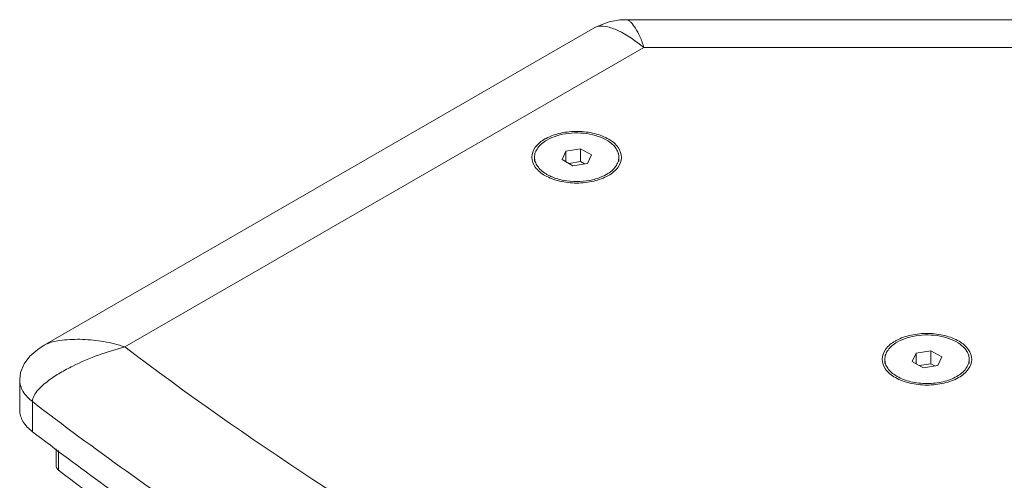
# Model space of a CAD drawing. Units: inches. Extents: x 155 to 260, y 103 to 181.
# Drawn here: x 229 to 239, y 176 to 181 of the extents above; entities that cross this region are included whole.
import ezdxf

# ---------------------------------------------------------------- set-up
doc = ezdxf.new("R2010")
doc.units = ezdxf.units.IN
doc.header["$MEASUREMENT"] = 0
doc.layers.add('Layer 1', color=7, linetype='Continuous')

msp = doc.modelspace()

# ---------------------------------------------------------------- linework, layer by layer
at = {"layer": 'Layer 1', "color": 179, "lineweight": 9, "true_color": 0x1c1c1b}
for points in [[(235.414, 180.982), (235.344, 180.979), (235.233, 180.96), (235.13, 180.923), (235.083, 180.899)], [(235.415, 180.982), (235.414, 180.982)], [(240.48, 180.982), (235.415, 180.982)], [(235.083, 180.899), (229.331, 177.578)], [(235.594, 180.691), (230.173, 177.561)], [(240.3, 180.691), (235.594, 180.691)], [(234.452, 179.501), (234.452, 179.544)], [(234.78, 179.609), (234.739, 179.52)], [(234.933, 179.633), (234.78, 179.609)], [(234.78, 179.609), (234.78, 179.497)], [(234.933, 179.633), (234.933, 179.498)], [(235.046, 179.568), (234.933, 179.633)], [(235.004, 179.479), (235.046, 179.568)], [(235.332, 179.501), (235.332, 179.544)], [(234.739, 179.52), (234.851, 179.456)], [(234.933, 179.498), (234.81, 179.479)], [(234.851, 179.456), (235.004, 179.479)], [(234.974, 179.475), (234.933, 179.498)], [(229.331, 177.578), (229.265, 177.536), (229.182, 177.464), (229.122, 177.384), (229.085, 177.293), (229.075, 177.219)], [(229.331, 177.578), (229.331, 177.578)], [(238.438, 177.497), (238.397, 177.408)], [(238.592, 177.521), (238.438, 177.497)], [(238.438, 177.497), (238.438, 177.385)], [(238.592, 177.521), (238.592, 177.386)], [(238.704, 177.456), (238.592, 177.521)], [(238.11, 177.389), (238.11, 177.432)], [(238.397, 177.408), (238.509, 177.343)], [(238.592, 177.386), (238.469, 177.367)], [(238.632, 177.362), (238.592, 177.386)], [(238.663, 177.367), (238.704, 177.456)], [(238.991, 177.389), (238.991, 177.432)], [(238.509, 177.343), (238.663, 177.367)], [(229.075, 176.904), (229.075, 177.219)], [(229.208, 176.989), (229.208, 176.675)], [(229.457, 176.495), (229.457, 176.312)], [(229.479, 176.479), (229.479, 176.274)]]:
    msp.add_lwpolyline(points, dxfattribs=at)
for points, knots in [([(235.594, 180.691), (235.583, 180.73), (235.569, 180.768), (235.552, 180.806), (235.538, 180.836), (235.522, 180.865), (235.505, 180.894), (235.491, 180.916), (235.475, 180.937), (235.457, 180.956), (235.451, 180.963), (235.443, 180.969), (235.435, 180.975), (235.429, 180.979), (235.422, 180.982), (235.415, 180.982)], [0, 0, 0, 0, 1, 1, 1, 2, 2, 2, 3, 3, 3, 4, 4, 4, 5, 5, 5, 5]), ([(235.083, 180.899), (235.116, 180.918), (235.158, 180.917), (235.197, 180.91), (235.242, 180.902), (235.283, 180.887), (235.322, 180.868), (235.42, 180.823), (235.511, 180.759), (235.594, 180.691)], [0, 0, 0, 0, 1, 1, 1, 2, 2, 2, 3, 3, 3, 3]), ([(234.572, 179.741), (234.62, 179.767), (234.672, 179.785), (234.725, 179.797), (234.784, 179.809), (234.844, 179.815), (234.904, 179.814), (234.963, 179.813), (235.022, 179.806), (235.08, 179.792), (235.132, 179.778), (235.182, 179.759), (235.228, 179.732), (235.266, 179.71), (235.302, 179.681), (235.326, 179.645), (235.347, 179.614), (235.36, 179.578), (235.36, 179.542), (235.359, 179.506), (235.345, 179.47), (235.324, 179.44), (235.297, 179.403), (235.261, 179.375), (235.223, 179.353)], [0, 0, 0, 0, 1, 1, 1, 2, 2, 2, 3, 3, 3, 4, 4, 4, 5, 5, 5, 6, 6, 6, 7, 7, 7, 8, 8, 8, 8]), ([(234.581, 179.724), (234.613, 179.743), (234.648, 179.757), (234.685, 179.768), (234.724, 179.781), (234.765, 179.789), (234.806, 179.794), (234.849, 179.798), (234.892, 179.8), (234.935, 179.797), (234.977, 179.795), (235.019, 179.789), (235.061, 179.779), (235.099, 179.77), (235.136, 179.757), (235.171, 179.741), (235.203, 179.726), (235.232, 179.708), (235.258, 179.685), (235.27, 179.675), (235.281, 179.665), (235.29, 179.653), (235.299, 179.642), (235.307, 179.63), (235.313, 179.618), (235.32, 179.606), (235.324, 179.594), (235.328, 179.581), (235.331, 179.569), (235.332, 179.557), (235.332, 179.544)], [0, 0, 0, 0, 1, 1, 1, 2, 2, 2, 3, 3, 3, 4, 4, 4, 5, 5, 5, 6, 6, 6, 7, 7, 7, 8, 8, 8, 9, 9, 9, 10, 10, 10, 10]), ([(234.561, 179.353), (234.523, 179.376), (234.486, 179.404), (234.46, 179.441), (234.439, 179.471), (234.424, 179.508), (234.424, 179.544), (234.424, 179.581), (234.439, 179.617), (234.46, 179.648), (234.486, 179.685), (234.523, 179.713), (234.561, 179.735)], [0, 0, 0, 0, 1, 1, 1, 2, 2, 2, 3, 3, 3, 4, 4, 4, 4]), ([(234.581, 179.724), (234.561, 179.713), (234.543, 179.7), (234.526, 179.685), (234.511, 179.672), (234.497, 179.658), (234.485, 179.641), (234.475, 179.627), (234.466, 179.611), (234.46, 179.594), (234.455, 179.578), (234.452, 179.561), (234.452, 179.544)], [0, 0, 0, 0, 1, 1, 1, 2, 2, 2, 3, 3, 3, 4, 4, 4, 4]), ([(234.452, 179.544), (234.452, 179.528), (234.455, 179.512), (234.46, 179.496), (234.465, 179.48), (234.473, 179.464), (234.483, 179.45), (234.494, 179.435), (234.507, 179.42), (234.521, 179.408), (234.537, 179.393), (234.554, 179.381), (234.572, 179.37)], [0, 0, 0, 0, 1, 1, 1, 2, 2, 2, 3, 3, 3, 4, 4, 4, 4]), ([(235.332, 179.544), (235.332, 179.527), (235.329, 179.511), (235.324, 179.495), (235.318, 179.478), (235.309, 179.462), (235.299, 179.447), (235.287, 179.431), (235.273, 179.416), (235.258, 179.403), (235.241, 179.388), (235.223, 179.376), (235.203, 179.364)], [0, 0, 0, 0, 1, 1, 1, 2, 2, 2, 3, 3, 3, 4, 4, 4, 4]), ([(235.223, 179.353), (235.176, 179.326), (235.124, 179.307), (235.071, 179.295), (235.012, 179.281), (234.952, 179.274), (234.892, 179.274), (234.832, 179.274), (234.772, 179.281), (234.713, 179.295), (234.66, 179.307), (234.608, 179.326), (234.561, 179.353)], [0, 0, 0, 0, 1, 1, 1, 2, 2, 2, 3, 3, 3, 4, 4, 4, 4]), ([(234.581, 179.364), (234.585, 179.362), (234.589, 179.36), (234.593, 179.358), (234.606, 179.351), (234.619, 179.345), (234.632, 179.339)], [0, 0, 0, 0, 1, 1, 1, 2, 2, 2, 2]), ([(234.635, 179.338), (234.674, 179.322), (234.715, 179.31), (234.757, 179.302), (234.802, 179.294), (234.847, 179.29), (234.892, 179.29), (234.937, 179.29), (234.983, 179.294), (235.027, 179.302), (235.069, 179.31), (235.11, 179.322), (235.149, 179.338)], [0, 0, 0, 0, 1, 1, 1, 2, 2, 2, 3, 3, 3, 4, 4, 4, 4]), ([(235.152, 179.339), (235.157, 179.341), (235.161, 179.343), (235.166, 179.345), (235.179, 179.351), (235.191, 179.357), (235.203, 179.364)], [0, 0, 0, 0, 1, 1, 1, 2, 2, 2, 2]), ([(238.23, 177.629), (238.278, 177.655), (238.33, 177.673), (238.384, 177.684), (238.442, 177.697), (238.502, 177.703), (238.562, 177.702), (238.621, 177.701), (238.681, 177.694), (238.738, 177.679), (238.79, 177.666), (238.84, 177.647), (238.887, 177.62), (238.925, 177.597), (238.96, 177.569), (238.985, 177.532), (239.005, 177.502), (239.019, 177.466), (239.018, 177.43), (239.018, 177.394), (239.003, 177.358), (238.982, 177.328), (238.956, 177.291), (238.92, 177.263), (238.881, 177.241)], [0, 0, 0, 0, 1, 1, 1, 2, 2, 2, 3, 3, 3, 4, 4, 4, 5, 5, 5, 6, 6, 6, 7, 7, 7, 8, 8, 8, 8]), ([(238.239, 177.612), (238.272, 177.631), (238.307, 177.645), (238.343, 177.656), (238.383, 177.669), (238.423, 177.677), (238.464, 177.681), (238.507, 177.686), (238.551, 177.688), (238.594, 177.685), (238.636, 177.683), (238.678, 177.677), (238.719, 177.667), (238.757, 177.658), (238.794, 177.645), (238.83, 177.629), (238.861, 177.614), (238.89, 177.596), (238.916, 177.573), (238.928, 177.563), (238.939, 177.553), (238.948, 177.541), (238.957, 177.53), (238.965, 177.518), (238.972, 177.506), (238.978, 177.494), (238.983, 177.482), (238.986, 177.469), (238.989, 177.457), (238.991, 177.445), (238.991, 177.432)], [0, 0, 0, 0, 1, 1, 1, 2, 2, 2, 3, 3, 3, 4, 4, 4, 5, 5, 5, 6, 6, 6, 7, 7, 7, 8, 8, 8, 9, 9, 9, 10, 10, 10, 10]), ([(230.173, 177.561), (230.101, 177.586), (230.027, 177.604), (229.952, 177.617), (229.879, 177.63), (229.805, 177.637), (229.731, 177.64), (229.66, 177.642), (229.589, 177.64), (229.518, 177.631), (229.485, 177.627), (229.452, 177.621), (229.419, 177.613), (229.389, 177.604), (229.358, 177.594), (229.331, 177.578)], [0, 0, 0, 0, 1, 1, 1, 2, 2, 2, 3, 3, 3, 4, 4, 4, 5, 5, 5, 5]), ([(238.22, 177.241), (238.181, 177.263), (238.144, 177.292), (238.118, 177.329), (238.097, 177.359), (238.083, 177.396), (238.083, 177.432), (238.083, 177.469), (238.097, 177.505), (238.118, 177.535), (238.144, 177.573), (238.181, 177.601), (238.22, 177.623)], [0, 0, 0, 0, 1, 1, 1, 2, 2, 2, 3, 3, 3, 4, 4, 4, 4]), ([(238.239, 177.612), (238.22, 177.601), (238.201, 177.588), (238.184, 177.573), (238.169, 177.56), (238.155, 177.546), (238.144, 177.529), (238.133, 177.515), (238.124, 177.499), (238.119, 177.482), (238.113, 177.466), (238.11, 177.449), (238.11, 177.432)], [0, 0, 0, 0, 1, 1, 1, 2, 2, 2, 3, 3, 3, 4, 4, 4, 4]), ([(229.208, 176.989), (229.208, 177.011), (229.216, 177.033), (229.226, 177.052), (229.237, 177.074), (229.252, 177.093), (229.267, 177.111), (229.299, 177.148), (229.336, 177.18), (229.376, 177.209), (229.415, 177.239), (229.457, 177.266), (229.499, 177.291), (229.542, 177.316), (229.585, 177.339), (229.629, 177.361), (229.717, 177.404), (229.807, 177.442), (229.899, 177.476), (229.989, 177.509), (230.08, 177.537), (230.173, 177.561)], [0, 0, 0, 0, 1, 1, 1, 2, 2, 2, 3, 3, 3, 4, 4, 4, 5, 5, 5, 6, 6, 6, 7, 7, 7, 7]), ([(230.173, 177.561), (231.451, 176.594), (232.797, 175.715), (234.186, 174.912), (235.671, 174.055), (237.206, 173.286), (238.774, 172.595)], [0, 0, 0, 0, 1, 1, 1, 2, 2, 2, 2]), ([(238.11, 177.432), (238.11, 177.416), (238.113, 177.4), (238.118, 177.384), (238.123, 177.368), (238.131, 177.352), (238.141, 177.338), (238.152, 177.322), (238.165, 177.308), (238.179, 177.295), (238.195, 177.281), (238.212, 177.269), (238.23, 177.258)], [0, 0, 0, 0, 1, 1, 1, 2, 2, 2, 3, 3, 3, 4, 4, 4, 4]), ([(238.991, 177.432), (238.991, 177.415), (238.988, 177.398), (238.982, 177.382), (238.976, 177.365), (238.968, 177.349), (238.957, 177.335), (238.945, 177.319), (238.932, 177.304), (238.916, 177.291), (238.9, 177.276), (238.881, 177.264), (238.862, 177.252)], [0, 0, 0, 0, 1, 1, 1, 2, 2, 2, 3, 3, 3, 4, 4, 4, 4]), ([(229.208, 176.989), (229.169, 177.019), (229.134, 177.055), (229.109, 177.098), (229.088, 177.135), (229.075, 177.177), (229.075, 177.219)], [0, 0, 0, 0, 1, 1, 1, 2, 2, 2, 2]), ([(238.881, 177.241), (238.834, 177.214), (238.782, 177.195), (238.729, 177.183), (238.671, 177.169), (238.611, 177.162), (238.55, 177.162), (238.49, 177.162), (238.43, 177.169), (238.371, 177.183), (238.318, 177.195), (238.267, 177.214), (238.22, 177.241)], [0, 0, 0, 0, 1, 1, 1, 2, 2, 2, 3, 3, 3, 4, 4, 4, 4]), ([(238.239, 177.252), (238.26, 177.24), (238.283, 177.23), (238.306, 177.221), (238.331, 177.211), (238.356, 177.203), (238.382, 177.197), (238.437, 177.184), (238.494, 177.178), (238.55, 177.178), (238.607, 177.178), (238.664, 177.184), (238.719, 177.197), (238.745, 177.203), (238.77, 177.211), (238.795, 177.221), (238.818, 177.23), (238.84, 177.24), (238.862, 177.252)], [0, 0, 0, 0, 1, 1, 1, 2, 2, 2, 3, 3, 3, 4, 4, 4, 5, 5, 5, 6, 6, 6, 6]), ([(229.208, 176.989), (229.53, 176.742), (229.857, 176.501), (230.187, 176.265), (231.215, 175.532), (232.28, 174.849), (233.371, 174.215)], [0, 0, 0, 0, 1, 1, 1, 2, 2, 2, 2]), ([(229.208, 176.675), (229.169, 176.704), (229.134, 176.74), (229.109, 176.783), (229.088, 176.82), (229.075, 176.862), (229.075, 176.904)], [0, 0, 0, 0, 1, 1, 1, 2, 2, 2, 2]), ([(229.208, 176.675), (229.457, 176.484), (229.708, 176.297), (229.962, 176.113), (230.745, 175.544), (231.551, 175.007), (232.374, 174.498)], [0, 0, 0, 0, 1, 1, 1, 2, 2, 2, 2]), ([(229.479, 176.274), (229.473, 176.279), (229.467, 176.285), (229.463, 176.292), (229.459, 176.298), (229.457, 176.305), (229.457, 176.312)], [0, 0, 0, 0, 1, 1, 1, 2, 2, 2, 2])]:
    msp.add_open_spline(points, degree=3, knots=knots, dxfattribs=at)
for points in [[(234.572, 179.741), (234.569, 179.739), (234.565, 179.737), (234.561, 179.735)], [(234.572, 179.37), (234.575, 179.368), (234.578, 179.366), (234.581, 179.364)], [(234.632, 179.339), (234.633, 179.339), (234.634, 179.338), (234.635, 179.338)], [(235.149, 179.338), (235.15, 179.338), (235.151, 179.339), (235.152, 179.339)], [(238.23, 177.629), (238.227, 177.627), (238.223, 177.625), (238.22, 177.623)], [(238.23, 177.258), (238.233, 177.256), (238.236, 177.254), (238.239, 177.252)], [(229.479, 176.274), (230.168, 175.751), (230.875, 175.251), (231.598, 174.777)]]:
    msp.add_open_spline(points, degree=3, dxfattribs=at)

doc.saveas('drawing.dxf')
